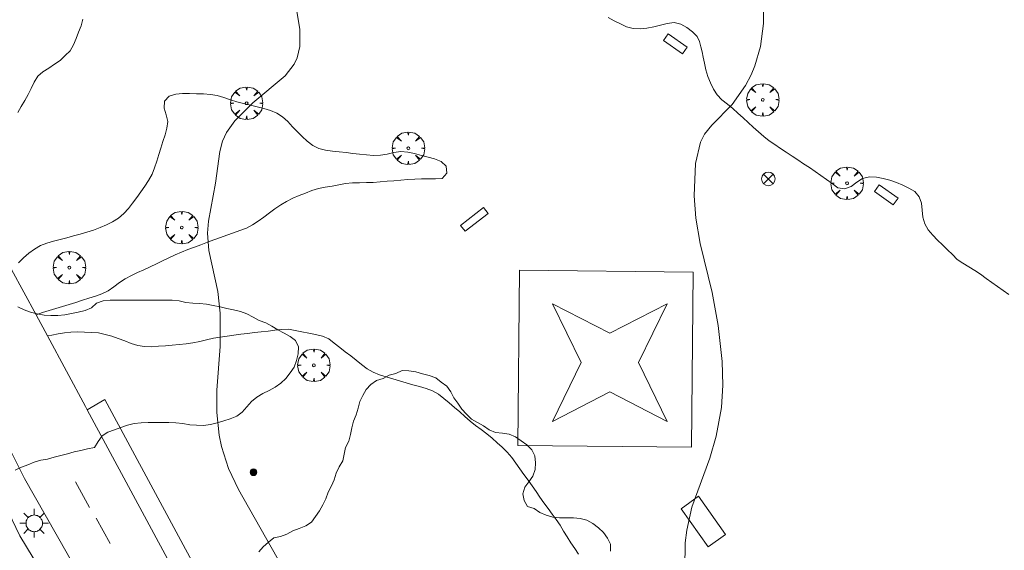
# Model space of a CAD drawing. Units: millimetres. Extents: x 423998 to 425000, y 4484499 to 4485001.
# Drawn here: x 424449 to 424521, y 4484758 to 4484797 of the extents above; entities that cross this region are included whole.
import ezdxf

# ---------------------------------------------------------------- set-up
doc = ezdxf.new("R2010")
doc.units = ezdxf.units.MM
doc.header["$MEASUREMENT"] = 0
doc.layers.get('0').update_dxf_attribs({"lineweight": 9})
for name, color, linetype, lineweight in [('1', 7, 'Continuous', 9), ('f030026l_camino', 50, 'Continuous', 9), ('f031026l_pinturavial', 253, 'Continuous', 9), ('f040018p_surgencia', 140, 'Continuous', 9), ('f050002l_curvanivel_cgn', 23, 'Continuous', 9), ('f050002l_curvanivel_mae', 213, 'Continuous', 9), ('f060140s_arboladourbano', 92, 'Continuous', 9), ('f061013p_arbol', 91, 'Continuous', 9), ('f070058l_elementoconstruido_bordillo', 30, 'Continuous', 9), ('f081039p_poste', 7, 'Continuous', 9), ('f081049s_banco_asiento', 24, 'Continuous', 9), ('f081055p_farola', 7, 'Continuous', 9), ('f081059s_juegoinfantil', 7, 'Continuous', 9)]:
    doc.layers.add(name, color=color, linetype=linetype, lineweight=lineweight)

# ---------------------------------------------------------------- blocks, each defined once
blk = doc.blocks.new('surgencia')
at = {"layer": 'f040018p_surgencia'}
h = blk.add_hatch(color=256, dxfattribs=at)
h.dxf.hatch_style = 1
edge = h.paths.add_edge_path()
edge.add_arc((0, 0), 0.25, 0, 360)
blk.add_circle((0, 0), 0.25, dxfattribs=at)
blk = doc.blocks.new('arbol')
at = {"color": 0, "linetype": 'Continuous', "lineweight": 0, "flags": 128}
for points in [[(0.96, 0.012), (1.2, 0.036), (1.128, 0.468), (0.888, 0.804), (0.528, 0.528), (0.816, 0.876), (0.48, 1.104), (0.048, 1.176), (0.012, 0.96), (-0.048, 1.176), (-0.48, 1.104), (-0.816, 0.876), (-0.504, 0.528), (-0.864, 0.804), (-1.104, 0.468), (-1.188, 0.036), (-0.936, 0.012)], [(-0.936, 0.012), (-1.188, -0.048), (-1.104, -0.48), (-0.864, -0.804), (-0.504, -0.504), (-0.816, -0.876), (-0.48, -1.116)], [(-0.48, -1.116), (-0.048, -1.188), (0.012, -0.936), (0.048, -1.188), (0.48, -1.116), (0.816, -0.876), (0.528, -0.504), (0.888, -0.804), (1.128, -0.48), (1.2, -0.048), (0.96, 0.012)]]:
    blk.add_lwpolyline(points, dxfattribs=at)
at = {"color": 0, "linetype": 'Continuous', "lineweight": 0, "extrusion": (0, 0, -1)}
for start, end in [(180.0229, 7.59464), (7.22334, 180.0229)]:
    blk.add_arc((0, 0), 0.104, start, end, dxfattribs=at)
blk = doc.blocks.new('poste')
at = {"layer": 'f081039p_poste'}
for p, q in [((-0.354, 0.354), (0.354, -0.354)), ((-0.354, -0.354), (0.354, 0.354))]:
    blk.add_line(p, q, dxfattribs=at)
blk.add_circle((0, 0), 0.5, dxfattribs=at)
blk = doc.blocks.new('farola')
at = {"layer": '1'}
for points in [[(-0.75, 0.75, 0), (-0.42, 0.42, 0)], [(0, 1.05, 0), (0, 0.6, 0)], [(0.75, 0.75, 0), (0.43, 0.43, 0)], [(-1.05, 0, 0), (-0.59, 0, 0)], [(0.01, 0.61, 0), (0.09, 0.6, 0), (0.16, 0.58, 0), (0.24, 0.57, 0), (0.3, 0.52, 0), (0.37, 0.49, 0), (0.43, 0.43, 0), (0.48, 0.39, 0), (0.52, 0.31, 0), (0.57, 0.25, 0), (0.6, 0.18, 0), (0.61, 0.1, 0), (0.61, 0.03, 0), (0.61, -0.03, 0), (0.61, -0.11, 0), (0.6, -0.18, 0), (0.57, -0.26, 0), (0.52, -0.32, 0), (0.48, -0.39, 0), (0.43, -0.44, 0), (0.37, -0.5, 0), (0.3, -0.53, 0), (0.24, -0.57, 0), (0.16, -0.59, 0), (0.09, -0.6, 0), (0, -0.62, 0), (-0.06, -0.6, 0), (-0.14, -0.59, 0), (-0.21, -0.57, 0), (-0.27, -0.53, 0), (-0.35, -0.5, 0), (-0.41, -0.44, 0), (-0.45, -0.39, 0), (-0.5, -0.32, 0), (-0.54, -0.26, 0), (-0.57, -0.18, 0), (-0.59, -0.11, 0), (-0.59, -0.03, 0), (-0.59, 0.03, 0), (-0.59, 0.1, 0), (-0.57, 0.18, 0), (-0.54, 0.25, 0), (-0.5, 0.31, 0), (-0.45, 0.39, 0), (-0.41, 0.43, 0), (-0.35, 0.49, 0), (-0.27, 0.52, 0), (-0.21, 0.57, 0), (-0.14, 0.58, 0), (-0.06, 0.6, 0), (0.01, 0.61, 0)], [(1.05, 0, 0), (0.61, 0, 0)], [(-0.75, -0.74, 0), (-0.42, -0.41, 0)], [(0, -1.05, 0), (0, -0.62, 0)], [(0.75, -0.75, 0), (0.43, -0.44, 0)]]:
    blk.add_polyline3d(points, dxfattribs=at)

msp = doc.modelspace()

# ---------------------------------------------------------------- linework, layer by layer
at = {"layer": 'f030026l_camino'}
for points in [[(424453.26, 4484796.864, 730.43), (424453.139, 4484796.372, 730.43), (424452.928, 4484795.915, 730.38), (424452.759, 4484795.445, 730.38), (424452.56, 4484794.985, 730.38), (424452.323, 4484794.542, 730.38), (424451.949, 4484794.199, 730.38), (424451.588, 4484793.842, 730.71), (424451.172, 4484793.564, 730.71), (424450.764, 4484793.26, 730.71), (424450.325, 4484793.014, 730.71), (424449.955, 4484792.677, 730.8), (424449.69, 4484792.244, 730.83), (424449.479, 4484791.786, 730.83), (424449.242, 4484791.338, 730.74), (424448.993, 4484790.9, 730.74), (424448.747, 4484790.457, 730.95), (424448.49, 4484790.023, 730.97)], [(424491.723, 4484796.99, 729.37), (424492.171, 4484796.748, 729.37), (424492.62, 4484796.506, 729.41), (424493.081, 4484796.304, 729.41), (424493.567, 4484796.168, 729.38), (424494.068, 4484796.151, 729.33), (424494.57, 4484796.207, 729.33), (424495.067, 4484796.302, 729.29), (424495.566, 4484796.413, 729.28), (424496.057, 4484796.538, 729.27), (424496.551, 4484796.615, 729.26), (424497.045, 4484796.491, 729.26), (424497.482, 4484796.247, 729.26), (424497.891, 4484795.941, 729.26), (424498.236, 4484795.595, 729.19), (424498.41, 4484795.213, 729.19), (424498.518, 4484794.836, 729.19), (424498.605, 4484794.468, 729.19), (424498.691, 4484794.077, 729.19), (424498.775, 4484793.628, 729.21), (424498.869, 4484793.142, 729.21), (424499.021, 4484792.666, 729.19), (424499.215, 4484792.191, 729.19), (424499.434, 4484791.741, 729.2), (424499.699, 4484791.311, 729.2), (424500.062, 4484790.958, 729.09), (424500.463, 4484790.64, 729.09), (424500.85, 4484790.32, 729.05), (424501.233, 4484789.981, 729.01), (424501.606, 4484789.644, 729.01), (424501.985, 4484789.3, 729.01), (424502.358, 4484788.96, 728.9), (424502.739, 4484788.614, 728.9), (424503.121, 4484788.276, 728.9), (424503.514, 4484787.962, 728.86), (424503.927, 4484787.678, 728.92), (424504.353, 4484787.394, 728.93), (424504.772, 4484787.117, 728.97), (424505.199, 4484786.835, 728.97), (424505.618, 4484786.559, 728.97), (424506.044, 4484786.277, 728.98), (424506.462, 4484786, 728.98), (424506.888, 4484785.714, 728.75), (424507.301, 4484785.423, 728.75), (424507.716, 4484785.124, 728.75), (424508.13, 4484784.821, 728.75), (424508.536, 4484784.524, 728.6), (424509.036, 4484784.444, 728.6), (424509.518, 4484784.622, 728.6), (424509.932, 4484784.921, 728.6), (424510.36, 4484785.202, 728.6), (424510.856, 4484785.315, 728.74), (424511.37, 4484785.298, 728.74), (424511.861, 4484785.194, 728.68), (424512.351, 4484785.076, 728.68), (424512.834, 4484784.905, 728.68), (424513.296, 4484784.71, 728.74), (424513.748, 4484784.496, 728.74), (424514.196, 4484784.252, 728.71), (424514.508, 4484783.854, 728.71), (424514.684, 4484783.384, 728.65), (424514.734, 4484782.875, 728.74), (424514.779, 4484782.372, 728.67), (424514.923, 4484781.884, 728.67), (424515.156, 4484781.429, 728.63), (424515.493, 4484781.05, 728.63), (424515.845, 4484780.687, 728.67), (424516.209, 4484780.331, 728.59), (424516.57, 4484779.979, 728.59), (424516.934, 4484779.624, 728.59), (424517.293, 4484779.273, 728.62), (424517.712, 4484778.992, 728.62), (424518.143, 4484778.735, 728.6), (424518.571, 4484778.463, 728.6), (424518.989, 4484778.183, 728.56), (424519.406, 4484777.888, 728.56), (424519.817, 4484777.596, 728.56), (424520.233, 4484777.3, 728.53), (424520.644, 4484777.008, 728.52), (424521.061, 4484776.712, 728.52)], [(424449.827, 4484775.229, 731.07), (424450.309, 4484775.378, 731.1), (424450.791, 4484775.528, 731.1), (424451.274, 4484775.677, 731.1), (424451.756, 4484775.827, 730.96), (424452.247, 4484775.978, 730.96), (424452.737, 4484776.13, 730.85), (424453.218, 4484776.279, 730.85), (424453.7, 4484776.43, 730.85), (424454.182, 4484776.582, 730.65), (424454.649, 4484776.764, 730.65), (424455.117, 4484776.966, 730.63), (424455.526, 4484777.265, 730.63), (424455.926, 4484777.589, 730.6), (424456.358, 4484777.85, 730.6), (424456.806, 4484778.089, 730.51), (424457.263, 4484778.304, 730.4), (424457.725, 4484778.521, 730.41), (424458.18, 4484778.734, 730.41), (424458.645, 4484778.952, 730.35), (424459.098, 4484779.171, 730.17), (424459.559, 4484779.398, 730.17), (424460.011, 4484779.612, 730.17), (424460.473, 4484779.813, 730.11), (424460.944, 4484779.992, 730.11), (424461.421, 4484780.171, 729.92), (424461.894, 4484780.348, 729.92), (424462.371, 4484780.527, 729.88), (424462.845, 4484780.704, 729.88), (424463.325, 4484780.883, 729.9), (424463.798, 4484781.052, 729.9), (424464.277, 4484781.218, 729.9), (424464.754, 4484781.384, 729.95), (424465.232, 4484781.551, 729.95), (424465.667, 4484781.803, 729.95), (424466.102, 4484782.073, 729.89), (424466.514, 4484782.376, 729.89), (424466.917, 4484782.675, 729.81), (424467.324, 4484782.973, 729.81), (424467.742, 4484783.265, 729.8), (424468.172, 4484783.525, 729.69), (424468.626, 4484783.752, 729.69), (424469.091, 4484783.944, 729.69), (424469.557, 4484784.134, 729.87), (424470.029, 4484784.311, 729.74), (424470.515, 4484784.461, 729.74), (424471.011, 4484784.555, 729.76), (424471.511, 4484784.646, 729.76), (424472.006, 4484784.741, 729.8), (424472.5, 4484784.83, 729.8), (424473.004, 4484784.87, 729.78), (424473.508, 4484784.888, 729.78), (424474.02, 4484784.895, 729.64), (424474.526, 4484784.91, 729.64), (424475.03, 4484784.948, 729.64), (424475.536, 4484784.989, 729.64), (424476.04, 4484785.031, 729.64), (424476.541, 4484785.073, 729.64), (424477.048, 4484785.115, 729.68), (424477.559, 4484785.158, 729.68), (424478.066, 4484785.165, 729.68), (424478.57, 4484785.168, 729.47), (424479.076, 4484785.182, 729.47), (424479.581, 4484785.207, 729.47), (424479.911, 4484785.588, 729.47), (424479.857, 4484786.095, 729.47), (424479.492, 4484786.45, 729.47), (424479.015, 4484786.628, 729.47), (424478.533, 4484786.764, 729.47), (424478.049, 4484786.89, 729.72), (424477.551, 4484787.019, 729.72), (424477.06, 4484787.118, 729.72), (424476.548, 4484787.164, 729.83), (424476.039, 4484787.092, 729.8), (424475.546, 4484786.978, 729.8), (424475.047, 4484786.908, 729.8), (424474.534, 4484786.891, 729.79), (424474.035, 4484786.926, 729.79), (424473.523, 4484786.978, 729.79), (424473.025, 4484787.033, 729.78), (424472.528, 4484787.088, 729.84), (424472.031, 4484787.143, 729.84), (424471.528, 4484787.199, 729.82), (424471.03, 4484787.266, 729.86), (424470.531, 4484787.388, 729.86), (424470.087, 4484787.623, 729.86), (424469.675, 4484787.924, 729.87), (424469.304, 4484788.272, 729.87), (424468.947, 4484788.625, 729.87), (424468.597, 4484788.99, 729.87), (424468.257, 4484789.362, 729.87), (424467.879, 4484789.702, 729.87), (424467.455, 4484789.976, 730.01), (424466.991, 4484790.164, 730.01), (424466.509, 4484790.31, 729.95), (424466.014, 4484790.437, 729.95), (424465.523, 4484790.558, 730.01), (424465.029, 4484790.678, 729.98), (424464.54, 4484790.796, 729.98), (424464.056, 4484790.945, 730.09), (424463.583, 4484791.125, 730.09), (424463.094, 4484791.274, 730.14), (424462.594, 4484791.356, 730.19), (424462.083, 4484791.384, 730.19), (424461.578, 4484791.403, 730.19), (424461.068, 4484791.417, 730.21), (424460.561, 4484791.418, 730.14), (424460.057, 4484791.358, 730.13), (424459.571, 4484791.231, 730.14), (424459.244, 4484790.848, 730.17), (424459.208, 4484790.343, 730.15), (424459.356, 4484789.863, 730.15), (424459.478, 4484789.377, 729.96), (424459.408, 4484788.881, 730.19), (424459.27, 4484788.39, 730.2), (424459.122, 4484787.911, 730.2), (424458.97, 4484787.421, 730.2), (424458.82, 4484786.942, 730.2), (424458.668, 4484786.453, 730.21), (424458.505, 4484785.979, 730.21), (424458.322, 4484785.505, 730.27), (424458.072, 4484785.061, 730.25), (424457.792, 4484784.634, 730.25), (424457.501, 4484784.225, 730.29), (424457.2, 4484783.813, 730.33), (424456.895, 4484783.401, 730.33), (424456.585, 4484782.994, 730.43), (424456.246, 4484782.626, 730.43), (424455.862, 4484782.286, 730.44), (424455.429, 4484782.027, 730.43), (424454.98, 4484781.802, 730.52), (424454.512, 4484781.605, 730.52), (424454.034, 4484781.412, 730.52), (424453.557, 4484781.258, 730.62), (424453.063, 4484781.118, 730.62), (424452.576, 4484780.992, 730.72), (424452.08, 4484780.865, 730.72), (424451.594, 4484780.74, 730.72), (424451.097, 4484780.613, 731.07), (424450.617, 4484780.462, 731.14), (424450.146, 4484780.285, 731.2), (424449.703, 4484780.035, 731.2), (424449.288, 4484779.732, 731.2), (424448.918, 4484779.39, 731.09), (424448.547, 4484779.035, 731.09)], [(424489.56, 4484757.694, 729.23), (424489.281, 4484758.113, 729.23), (424488.997, 4484758.539, 729.23), (424488.718, 4484758.957, 729.22), (424488.452, 4484759.383, 729.23), (424488.2, 4484759.819, 729.23), (424487.917, 4484760.232, 729.23), (424487.614, 4484760.633, 729.23), (424487.32, 4484761.039, 729.29), (424487.025, 4484761.461, 729.29), (424486.733, 4484761.881, 729.29), (424486.446, 4484762.297, 729.29), (424486.158, 4484762.709, 729.29), (424485.859, 4484763.127, 729.33), (424485.554, 4484763.537, 729.31), (424485.246, 4484763.948, 729.31), (424484.954, 4484764.363, 729.34), (424484.667, 4484764.773, 729.38), (424484.33, 4484765.156, 729.38), (424483.968, 4484765.521, 729.38), (424483.601, 4484765.86, 729.34), (424483.23, 4484766.199, 729.4), (424482.835, 4484766.51, 729.4), (424482.42, 4484766.815, 729.4), (424482.01, 4484767.124, 729.46), (424481.618, 4484767.44, 729.46), (424481.23, 4484767.776, 729.44), (424480.852, 4484768.107, 729.47), (424480.474, 4484768.437, 729.47), (424480.092, 4484768.771, 729.46), (424479.697, 4484769.09, 729.51), (424479.301, 4484769.403, 729.51), (424478.862, 4484769.648, 729.5), (424478.395, 4484769.837, 729.5), (424477.908, 4484769.969, 729.58), (424477.411, 4484770.098, 729.58), (424476.926, 4484770.237, 729.59), (424476.433, 4484770.382, 729.59), (424475.95, 4484770.525, 729.53), (424475.47, 4484770.668, 729.64), (424474.99, 4484770.822, 729.64), (424474.51, 4484771.01, 729.64), (424474.083, 4484771.277, 729.58), (424473.669, 4484771.58, 729.59), (424473.272, 4484771.889, 729.59), (424472.869, 4484772.205, 729.59), (424472.473, 4484772.515, 729.66), (424472.069, 4484772.831, 729.66), (424471.666, 4484773.147, 729.75), (424471.262, 4484773.464, 729.78), (424470.794, 4484773.659, 729.78), (424470.297, 4484773.79, 729.78), (424469.805, 4484773.885, 729.78), (424469.3, 4484773.98, 729.92), (424468.807, 4484774.072, 729.88), (424468.304, 4484774.167, 729.88), (424467.797, 4484774.145, 729.88), (424467.303, 4484774.085, 729.84), (424466.818, 4484774.033, 729.84), (424466.32, 4484773.985, 729.84), (424465.813, 4484773.925, 729.83), (424465.317, 4484773.86, 729.83), (424464.82, 4484773.793, 729.83), (424464.312, 4484773.724, 730), (424463.814, 4484773.657, 730), (424463.306, 4484773.588, 730.04), (424462.811, 4484773.501, 730.04), (424462.31, 4484773.392, 730.07), (424461.815, 4484773.264, 730.07), (424461.313, 4484773.158, 730.15), (424460.816, 4484773.102, 730.16), (424460.305, 4484773.053, 730.16), (424459.806, 4484773.006, 730.24), (424459.295, 4484772.959, 730.24), (424458.796, 4484772.916, 730.21), (424458.284, 4484772.879, 730.21), (424457.777, 4484772.898, 730.21), (424457.269, 4484772.963, 730.48), (424456.794, 4484773.128, 730.48), (424456.325, 4484773.316, 730.64), (424455.852, 4484773.493, 730.64), (424455.365, 4484773.659, 730.78), (424454.882, 4484773.79, 730.78), (424454.391, 4484773.891, 730.8), (424453.881, 4484773.933, 731.01), (424453.37, 4484773.959, 731.01), (424452.867, 4484773.962, 731.01), (424452.368, 4484773.948, 731.11), (424451.902, 4484773.889, 731.11), (424451.448, 4484773.817, 731.09), (424450.991, 4484773.741, 731.09), (424450.658, 4484773.687, 731.09)]]:
    msp.add_polyline3d(points, dxfattribs=at)
at = {"layer": 'f031026l_pinturavial'}
for p, q in [((424452.716, 4484763.006, 730.886), (424453.733, 4484761.126, 730.886)), ((424454.24, 4484760.328, 730.886), (424455.246, 4484758.481, 730.886))]:
    msp.add_line(p, q, dxfattribs=at)
at = {"layer": 'f050002l_curvanivel_cgn'}
msp.add_polyline3d([(424497.34, 4484756.64, 729), (424497.377, 4484758.534, 729), (424497.476, 4484759.467, 729), (424497.856, 4484761.143, 729), (424499.172, 4484764.732, 729), (424499.641, 4484766.327, 729), (424500.031, 4484768.429, 729), (424500.132, 4484770.081, 729), (424500.082, 4484771.792, 729), (424499.784, 4484774.433, 729), (424499.333, 4484776.859, 729), (424498.473, 4484780.438, 729), (424498.147, 4484782.304, 729), (424498.02, 4484783.919, 729), (424498.13, 4484786.3, 729), (424498.486, 4484787.859, 729), (424498.783, 4484788.444, 729), (424499.311, 4484789.094, 729), (424500.805, 4484790.605, 729), (424501.786, 4484792.005, 729), (424502.194, 4484792.785, 729), (424502.475, 4484793.453, 729), (424502.892, 4484794.853, 729), (424503.109, 4484796.537, 729), (424503.1, 4484797.407, 729)], dxfattribs=at)
at = {"layer": 'f050002l_curvanivel_mae'}
msp.add_polyline3d([(424467.868, 4484756.738, 730), (424464.649, 4484762.444, 730), (424463.932, 4484763.972, 730), (424463.404, 4484765.592, 730), (424463.234, 4484766.403, 730), (424463.054, 4484768.059, 730), (424463.073, 4484769.693, 730), (424463.321, 4484772.909, 730), (424463.311, 4484775.347, 730), (424463.14, 4484776.922, 730), (424462.481, 4484779.922, 730), (424462.394, 4484781.191, 730), (424462.464, 4484782.083, 730), (424462.978, 4484784.845, 730), (424463.287, 4484787.178, 730), (424463.487, 4484787.939, 730), (424463.773, 4484788.562, 730), (424464.383, 4484789.424, 730), (424465.704, 4484790.735, 730), (424468.076, 4484792.718, 730), (424468.73, 4484793.568, 730), (424468.952, 4484794.035, 730), (424469.156, 4484794.864, 730), (424469.148, 4484796.132, 730), (424468.546, 4484799.776, 730)], dxfattribs=at)
at = {"layer": 'f060140s_arboladourbano'}
for points in [[(424448.298, 4484763.852, 16.76), (424448.757, 4484764.061, 16.76), (424449.224, 4484764.248, 16.76), (424449.695, 4484764.423, 16.76), (424450.175, 4484764.571, 16.76), (424450.67, 4484764.661, 16.76), (424451.154, 4484764.788, 16.76), (424451.646, 4484764.91, 16.76), (424452.133, 4484765.053, 16.76), (424452.616, 4484765.197, 16.76), (424453.111, 4484765.284, 16.76), (424453.605, 4484765.42, 16.76), (424454.1, 4484765.507, 16.76), (424454.381, 4484765.935, 16.76), (424454.672, 4484766.355, 16.76), (424455.091, 4484766.629, 16.76), (424455.569, 4484766.808, 16.76), (424456.041, 4484766.981, 16.76), (424456.528, 4484767.141, 16.76), (424457.014, 4484767.265, 16.76), (424457.52, 4484767.321, 16.76), (424458.033, 4484767.342, 16.76), (424458.547, 4484767.345, 16.76), (424459.06, 4484767.346, 16.76), (424459.562, 4484767.342, 16.76), (424460.069, 4484767.324, 16.76), (424460.578, 4484767.26, 16.76), (424461.081, 4484767.176, 16.76), (424461.585, 4484767.134, 16.76), (424462.092, 4484767.129, 16.76), (424462.592, 4484767.189, 16.76), (424463.088, 4484767.302, 16.76), (424463.57, 4484767.45, 16.76), (424464.051, 4484767.612, 16.76), (424464.52, 4484767.809, 16.76), (424464.933, 4484768.105, 16.76), (424465.263, 4484768.493, 16.76), (424465.614, 4484768.865, 16.76), (424466.003, 4484769.19, 16.76), (424466.437, 4484769.46, 16.76), (424466.9, 4484769.674, 16.76), (424467.343, 4484769.917, 16.76), (424467.751, 4484770.224, 16.76), (424468.131, 4484770.567, 16.76), (424468.444, 4484770.973, 16.76), (424468.727, 4484771.397, 16.76), (424468.89, 4484771.872, 16.76), (424469.028, 4484772.359, 16.76), (424469.036, 4484772.864, 16.76), (424468.83, 4484773.329, 16.76), (424468.43, 4484773.633, 16.76), (424467.989, 4484773.887, 16.76), (424467.539, 4484774.129, 16.76), (424467.102, 4484774.398, 16.76), (424466.646, 4484774.62, 16.76), (424466.172, 4484774.814, 16.76), (424465.722, 4484775.05, 16.76), (424465.263, 4484775.28, 16.76), (424464.79, 4484775.453, 16.76), (424464.296, 4484775.578, 16.76), (424463.801, 4484775.677, 16.76), (424463.302, 4484775.794, 16.76), (424462.803, 4484775.897, 16.76), (424462.306, 4484776.001, 16.76), (424461.804, 4484776.045, 16.76), (424461.303, 4484776.065, 16.76), (424460.8, 4484776.116, 16.76), (424460.299, 4484776.233, 16.76), (424459.795, 4484776.279, 16.76), (424459.289, 4484776.296, 16.76), (424458.781, 4484776.296, 16.76), (424458.277, 4484776.296, 16.76), (424457.771, 4484776.297, 16.76), (424457.268, 4484776.297, 16.76), (424456.759, 4484776.297, 16.76), (424456.256, 4484776.297, 16.76), (424455.751, 4484776.297, 16.76), (424455.243, 4484776.297, 16.76), (424454.735, 4484776.241, 16.76), (424454.253, 4484776.076, 16.76), (424453.876, 4484775.736, 16.76), (424453.412, 4484775.546, 16.76), (424452.921, 4484775.41, 16.76), (424452.43, 4484775.304, 16.76), (424451.931, 4484775.21, 16.76), (424451.422, 4484775.17, 16.76), (424450.915, 4484775.16, 16.76), (424450.412, 4484775.2, 16.76), (424449.912, 4484775.281, 16.76), (424449.429, 4484775.416, 16.76), (424448.956, 4484775.589, 16.76), (424448.5, 4484775.796, 16.76)], [(424466.142, 4484757.864, 13.48), (424466.465, 4484758.249, 13.48), (424466.842, 4484758.581, 13.48), (424467.233, 4484758.892, 13.48), (424467.726, 4484758.986, 13.48), (424468.199, 4484759.159, 13.48), (424468.637, 4484759.406, 13.48), (424469.106, 4484759.581, 13.48), (424469.574, 4484759.778, 13.48), (424470.005, 4484760.051, 13.48), (424470.302, 4484760.456, 13.48), (424470.597, 4484760.861, 13.48), (424470.83, 4484761.306, 13.48), (424471.056, 4484761.756, 13.48), (424471.23, 4484762.236, 13.48), (424471.46, 4484762.692, 13.48), (424471.666, 4484763.15, 13.48), (424471.81, 4484763.64, 13.48), (424472.025, 4484764.099, 13.48), (424472.289, 4484764.531, 13.48), (424472.389, 4484765.026, 13.48), (424472.491, 4484765.517, 13.48), (424472.735, 4484765.965, 13.48), (424472.845, 4484766.458, 13.48), (424472.948, 4484766.95, 13.48), (424473.078, 4484767.434, 13.48), (424473.282, 4484767.896, 13.48), (424473.418, 4484768.38, 13.48), (424473.538, 4484768.865, 13.48), (424473.761, 4484769.316, 13.48), (424473.997, 4484769.761, 13.48), (424474.35, 4484770.122, 13.48), (424474.766, 4484770.411, 13.48), (424475.252, 4484770.55, 13.48), (424475.691, 4484770.797, 13.48), (424476.178, 4484770.919, 13.48), (424476.637, 4484771.132, 13.48), (424477.137, 4484771.122, 13.48), (424477.643, 4484771.048, 13.48), (424478.135, 4484770.91, 13.48), (424478.624, 4484770.772, 13.48), (424479.107, 4484770.618, 13.48), (424479.495, 4484770.3, 13.48), (424479.905, 4484770.007, 13.48), (424480.193, 4484769.591, 13.48), (424480.421, 4484769.146, 13.48), (424480.723, 4484768.741, 13.48), (424481.02, 4484768.316, 13.48), (424481.357, 4484767.936, 13.48), (424481.712, 4484767.569, 13.48), (424482.154, 4484767.331, 13.48), (424482.608, 4484767.103, 13.48), (424483.018, 4484766.804, 13.48), (424483.486, 4484766.61, 13.48), (424483.988, 4484766.565, 13.48), (424484.482, 4484766.474, 13.48), (424484.95, 4484766.295, 13.48), (424485.348, 4484765.99, 13.48), (424485.763, 4484765.696, 13.48), (424486.129, 4484765.345, 13.48), (424486.357, 4484764.895, 13.48), (424486.393, 4484764.391, 13.48), (424486.374, 4484763.89, 13.48), (424486.215, 4484763.406, 13.48), (424485.92, 4484763, 13.48), (424485.612, 4484762.599, 13.48), (424485.486, 4484762.112, 13.48), (424485.582, 4484761.621, 13.48), (424485.826, 4484761.178, 13.48), (424486.311, 4484761.052, 13.48), (424486.72, 4484760.742, 13.48), (424487.182, 4484760.549, 13.48), (424487.671, 4484760.399, 13.48), (424488.17, 4484760.366, 13.48), (424488.671, 4484760.364, 13.48), (424489.18, 4484760.356, 13.48), (424489.68, 4484760.311, 13.48), (424490.167, 4484760.19, 13.48), (424490.615, 4484759.951, 13.48), (424491.011, 4484759.622, 13.48), (424491.382, 4484759.274, 13.48), (424491.689, 4484758.875, 13.48), (424491.901, 4484758.421, 13.48), (424491.903, 4484757.911, 13.48)]]:
    msp.add_polyline3d(points, dxfattribs=at)
at = {"layer": 'f070058l_elementoconstruido_bordillo'}
for points in [[(424453.581, 4484768.264, 730.96), (424453.448, 4484768.511, 730.96), (424450.658, 4484773.687, 731.09), (424449.827, 4484775.229, 731.07), (424448.038, 4484778.547, 731.18)], [(424497.823, 4484765.531, 729.05), (424497.954, 4484778.352, 729.04), (424485.244, 4484778.481, 729.38), (424485.114, 4484765.661, 729.35), (424497.823, 4484765.531, 729.05)], [(424446.253, 4484768.662, 731.06), (424448.977, 4484763.248, 730.61), (424452.116, 4484757.741, 730.88), (424453.254, 4484755.704, 730.85), (424458.863, 4484745.672, 730.68), (424462.304, 4484739.395, 730.54), (424464.236, 4484735.725, 730.39), (424465.155, 4484733.98, 730.31), (424468.953, 4484726.764, 730.46), (424469.608, 4484725.52, 730.32), (424470.484, 4484723.856, 730.27), (424477.364, 4484710.509, 730.18), (424478.761, 4484707.728, 730.1), (424479.487, 4484706.282, 730.07), (424483.403, 4484698.486, 729.94), (424488.708, 4484687.863, 729.78)], [(424453.581, 4484768.264, 730.96), (424454.862, 4484769.02, 730.71), (424470.189, 4484740.586, 730.38), (424496.341, 4484688.781, 729.78), (424497.346, 4484686.79, 729.55), (424496.342, 4484686.353, 729.76)], [(424488.027, 4484687.547, 729.7), (424482.899, 4484697.178, 729.81), (424478.491, 4484705.826, 729.96), (424477.755, 4484707.27, 730.01), (424470.538, 4484721.679, 730.222), (424468.729, 4484725.1, 730.27), (424468.156, 4484726.35, 730.38), (424464.109, 4484733.365, 730.45), (424463.174, 4484735.022, 730.4), (424451.323, 4484754.574, 730.63), (424450.092, 4484756.626, 730.83), (424448.638, 4484759.05, 730.65), (424444.312, 4484767.996, 731.06)], [(424496.342, 4484686.353, 729.76), (424495.364, 4484688.288, 729.89), (424492.734, 4484693.495, 729.63), (424487.248, 4484704.405, 729.99), (424484.473, 4484710.081, 730.22), (424480.073, 4484718.961, 730.24), (424476.232, 4484726.021, 730.39), (424472.788, 4484732.613, 730.45), (424468.881, 4484739.88, 730.6), (424453.581, 4484768.264, 730.96)]]:
    msp.add_polyline3d(points, dxfattribs=at)
at = {"layer": 'f081049s_banco_asiento'}
for points in [[(424497.159, 4484794.314, 727.384), (424497.511, 4484794.808, 727.384), (424496.127, 4484795.795, 727.384), (424495.775, 4484795.301, 727.384)], [(424512.611, 4484783.263, 727.384), (424512.963, 4484783.757, 727.384), (424511.579, 4484784.744, 727.384), (424511.226, 4484784.25, 727.384)], [(424481.255, 4484781.333, 729.203), (424480.917, 4484781.768, 729.203), (424482.605, 4484783.079, 729.203), (424482.943, 4484782.643, 729.203)]]:
    msp.add_polyline3d(points, close=True, dxfattribs=at)
at = {"layer": 'f081059s_juegoinfantil'}
for points in [[(424496.059, 4484767.422, 729.091), (424493.955, 4484771.721, 729.091), (424496.059, 4484776.02, 729.091), (424491.852, 4484773.87, 729.091), (424487.645, 4484776.02, 729.091), (424489.748, 4484771.721, 729.091), (424487.645, 4484767.422, 729.091), (424491.852, 4484769.571, 729.091)], [(424499.059, 4484758.226, 729.134), (424500.328, 4484759.141, 729.291), (424498.331, 4484761.938, 729.134), (424497.062, 4484761.024, 728.976)]]:
    msp.add_polyline3d(points, close=True, dxfattribs=at)

# ---------------------------------------------------------------- block references
at = {"layer": 'f040018p_surgencia'}
msp.add_blockref('surgencia', (424465.751, 4484763.696, 730.774), dxfattribs=at)
at = {"layer": 'f061013p_arbol'}
for p in [(424465.245, 4484790.709, 13.92), (424503.049, 4484790.957, 729.192), (424477.089, 4484787.404, 13.92), (424509.219, 4484784.847, 728.745), (424460.496, 4484781.61, 730.299), (424452.264, 4484778.67, 731.103), (424470.171, 4484771.525, 729.831)]:
    msp.add_blockref('arbol', p, dxfattribs=at)
at = {"layer": 'f081039p_poste'}
msp.add_blockref('poste', (424503.456, 4484785.17, 728.99), dxfattribs=at)
at = {"layer": 'f081055p_farola'}
msp.add_blockref('farola', (424449.68, 4484759.961, 730.824), dxfattribs=at)

doc.saveas('drawing.dxf')
